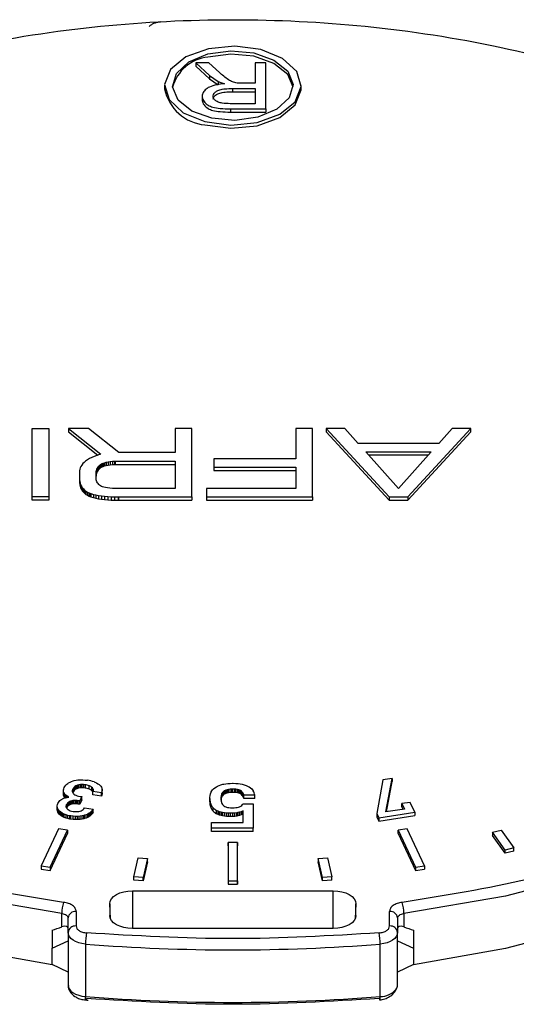
# Model space of a CAD drawing. Units: millimetres. Extents: x 20 to 833, y 20 to 574.
# Drawn here: x 680 to 696, y 525 to 557 of the extents above; entities that cross this region are included whole.
import ezdxf

# ---------------------------------------------------------------- set-up
doc = ezdxf.new("R2010")
doc.units = ezdxf.units.MM
doc.header["$LTSCALE"] = 2

msp = doc.modelspace()

# ---------------------------------------------------------------- linework, layer by layer
at = {"color": 7, "linetype": 'Continuous', "lineweight": 25}
for p, q in [((685.648, 556.009), (686.107, 555.595)), ((686.087, 556.009), (685.648, 556.009)), ((685.648, 556.009), (685.648, 555.9)), ((685.648, 555.9), (686.107, 555.486)), ((686.436, 555.692), (686.087, 556.009)), ((687.623, 556.009), (687.623, 555.333)), ((687.971, 556.009), (687.623, 556.009)), ((687.971, 554.487), (687.971, 556.009)), ((686.107, 555.595), (686.396, 555.393)), ((686.107, 555.595), (686.107, 555.486)), ((684.613, 555.257), (684.613, 555.148)), ((686.107, 555.486), (686.396, 555.284)), ((686.396, 555.393), (686.607, 555.317)), ((686.396, 555.393), (686.396, 555.284)), ((687.218, 555.333), (687.024, 555.341)), ((687.623, 555.333), (687.218, 555.333)), ((689.147, 555.148), (689.147, 555.257)), ((685.864, 554.9), (685.864, 554.791)), ((686.873, 555.159), (687.623, 555.159)), ((686.873, 555.159), (686.873, 555.05)), ((686.873, 555.05), (687.623, 555.05)), ((687.623, 555.159), (687.623, 554.656)), ((687.623, 554.656), (686.788, 554.656)), ((686.803, 554.487), (687.971, 554.487)), ((686.803, 554.487), (686.803, 554.379)), ((686.803, 554.379), (687.971, 554.379)), ((687.971, 554.487), (687.971, 554.379)), ((680.221, 543.881), (680.773, 543.881)), ((680.221, 541.616), (680.221, 543.881)), ((680.773, 543.881), (680.773, 541.616)), ((681.428, 543.881), (682.497, 543.034)), ((682.091, 543.881), (681.428, 543.881)), ((681.428, 543.881), (681.428, 543.772)), ((681.428, 543.772), (682.399, 543.003)), ((683.101, 543.084), (682.091, 543.881)), ((685.514, 543.881), (684.961, 543.881)), ((684.961, 543.881), (684.961, 543.084)), ((685.514, 541.616), (685.514, 543.881)), ((688.968, 543.881), (688.968, 542.874)), ((689.522, 543.881), (688.968, 543.881)), ((689.522, 541.616), (689.522, 543.881)), ((689.975, 543.881), (692.065, 541.616)), ((690.595, 543.881), (689.975, 543.881)), ((689.975, 543.881), (689.975, 543.772)), ((689.975, 543.772), (692.065, 541.507)), ((691.042, 543.387), (690.595, 543.881)), ((692.69, 541.616), (694.78, 543.881)), ((692.69, 541.507), (694.78, 543.772)), ((694.16, 543.881), (693.713, 543.387)), ((694.78, 543.881), (694.16, 543.881)), ((694.78, 543.772), (694.78, 543.881)), ((684.961, 543.084), (683.101, 543.084)), ((693.713, 543.387), (691.042, 543.387)), ((691.29, 543.113), (693.464, 543.113)), ((692.378, 541.895), (691.29, 543.113)), ((693.464, 543.113), (692.378, 541.895)), ((681.945, 542.761), (681.902, 542.717)), ((681.996, 542.804), (681.945, 542.761)), ((682.055, 542.845), (681.996, 542.804)), ((682.122, 542.885), (682.055, 542.845)), ((682.196, 542.923), (682.122, 542.885)), ((682.277, 542.959), (682.196, 542.923)), ((682.365, 542.992), (682.277, 542.959)), ((682.458, 543.022), (682.365, 542.992)), ((682.497, 543.034), (682.458, 543.022)), ((682.624, 542.75), (682.678, 542.765)), ((682.678, 542.765), (682.742, 542.779)), ((682.678, 542.765), (682.678, 542.656)), ((682.742, 542.779), (682.813, 542.791)), ((682.742, 542.779), (682.742, 542.67)), ((682.813, 542.791), (682.885, 542.798)), ((682.813, 542.791), (682.813, 542.682)), ((682.885, 542.798), (682.956, 542.802)), ((682.885, 542.798), (682.885, 542.689)), ((682.956, 542.802), (682.979, 542.802)), ((682.956, 542.802), (682.956, 542.693)), ((682.979, 542.802), (684.961, 542.802)), ((682.979, 542.802), (682.979, 542.693)), ((684.961, 542.802), (684.961, 541.892)), ((686.254, 542.874), (686.254, 542.598)), ((688.968, 542.874), (686.254, 542.874)), ((693.367, 543.004), (691.387, 543.004)), ((681.796, 542.484), (681.795, 542.462)), ((681.795, 542.462), (681.795, 542.185)), ((681.803, 542.533), (681.796, 542.484)), ((681.817, 542.58), (681.803, 542.533)), ((681.838, 542.627), (681.817, 542.58)), ((681.866, 542.672), (681.838, 542.627)), ((681.902, 542.717), (681.866, 542.672)), ((682.343, 542.41), (682.346, 542.453)), ((682.346, 542.453), (682.354, 542.495)), ((682.346, 542.453), (682.346, 542.345)), ((682.354, 542.495), (682.367, 542.535)), ((682.354, 542.495), (682.354, 542.386)), ((682.367, 542.426), (682.354, 542.386)), ((682.367, 542.535), (682.385, 542.572)), ((682.367, 542.535), (682.367, 542.426)), ((682.385, 542.463), (682.367, 542.426)), ((682.385, 542.572), (682.408, 542.606)), ((682.385, 542.572), (682.385, 542.463)), ((682.408, 542.497), (682.385, 542.463)), ((682.408, 542.606), (682.433, 542.637)), ((682.408, 542.606), (682.408, 542.497)), ((682.433, 542.528), (682.408, 542.497)), ((682.433, 542.637), (682.461, 542.665)), ((682.433, 542.637), (682.433, 542.528)), ((682.461, 542.556), (682.433, 542.528)), ((682.461, 542.665), (682.49, 542.688)), ((682.461, 542.665), (682.461, 542.556)), ((682.49, 542.579), (682.461, 542.556)), ((682.49, 542.688), (682.518, 542.706)), ((682.49, 542.688), (682.49, 542.579)), ((682.518, 542.597), (682.49, 542.579)), ((682.518, 542.706), (682.522, 542.709)), ((682.518, 542.706), (682.518, 542.597)), ((682.522, 542.6), (682.518, 542.597)), ((682.522, 542.709), (682.547, 542.721)), ((682.522, 542.6), (682.522, 542.709)), ((682.522, 542.6), (682.547, 542.612)), ((682.547, 542.721), (682.581, 542.735)), ((682.547, 542.721), (682.547, 542.612)), ((682.547, 542.612), (682.581, 542.626)), ((682.581, 542.735), (682.624, 542.75)), ((682.581, 542.735), (682.581, 542.626)), ((682.581, 542.626), (682.624, 542.641)), ((682.624, 542.75), (682.624, 542.641)), ((682.624, 542.641), (682.678, 542.656)), ((682.678, 542.656), (682.742, 542.67)), ((682.742, 542.67), (682.813, 542.682)), ((682.813, 542.682), (682.885, 542.689)), ((682.885, 542.689), (682.956, 542.693)), ((682.956, 542.693), (682.979, 542.693)), ((682.979, 542.693), (684.961, 542.693)), ((686.254, 542.598), (688.968, 542.598)), ((686.254, 542.598), (686.254, 542.489)), ((686.254, 542.489), (688.968, 542.489)), ((688.968, 542.598), (688.968, 541.898)), ((681.795, 542.185), (681.799, 542.128)), ((681.795, 542.185), (681.795, 542.076)), ((681.799, 542.128), (681.81, 542.073)), ((681.799, 542.128), (681.799, 542.019)), ((682.343, 542.259), (682.343, 542.41)), ((682.346, 542.345), (682.343, 542.301)), ((682.344, 542.22), (682.343, 542.259)), ((682.35, 542.181), (682.344, 542.22)), ((682.354, 542.386), (682.346, 542.345)), ((682.359, 542.146), (682.35, 542.181)), ((682.371, 542.113), (682.359, 542.146)), ((682.388, 542.082), (682.371, 542.113)), ((681.795, 542.076), (681.799, 542.019)), ((681.799, 542.019), (681.81, 541.964)), ((681.81, 542.073), (681.828, 542.02)), ((681.81, 542.073), (681.81, 541.964)), ((681.81, 541.964), (681.828, 541.912)), ((681.828, 542.02), (681.853, 541.971)), ((681.828, 542.02), (681.828, 541.912)), ((681.828, 541.912), (681.853, 541.862)), ((681.853, 541.971), (681.883, 541.924)), ((681.853, 541.971), (681.853, 541.862)), ((681.853, 541.862), (681.883, 541.816)), ((681.883, 541.924), (681.919, 541.882)), ((681.883, 541.924), (681.883, 541.816)), ((681.883, 541.816), (681.919, 541.773)), ((681.919, 541.882), (681.96, 541.843)), ((681.919, 541.882), (681.919, 541.773)), ((681.919, 541.773), (681.96, 541.734)), ((681.96, 541.843), (682.006, 541.808)), ((681.96, 541.843), (681.96, 541.734)), ((682.006, 541.808), (682.055, 541.777)), ((682.006, 541.808), (682.006, 541.699)), ((682.055, 541.777), (682.108, 541.75)), ((682.055, 541.777), (682.055, 541.668)), ((682.407, 542.054), (682.388, 542.082)), ((682.43, 542.029), (682.407, 542.054)), ((682.457, 542.006), (682.43, 542.029)), ((682.486, 541.986), (682.457, 542.006)), ((682.518, 541.968), (682.486, 541.986)), ((682.524, 541.965), (682.518, 541.968)), ((682.558, 541.952), (682.524, 541.965)), ((682.601, 541.938), (682.558, 541.952)), ((682.655, 541.926), (682.601, 541.938)), ((682.719, 541.914), (682.655, 541.926)), ((682.795, 541.904), (682.719, 541.914)), ((682.882, 541.896), (682.795, 541.904)), ((682.969, 541.893), (682.882, 541.896)), ((684.961, 541.892), (682.969, 541.893)), ((688.968, 541.898), (686.006, 541.898)), ((686.006, 541.898), (686.006, 541.616)), ((680.773, 541.616), (680.221, 541.616)), ((680.221, 541.507), (680.221, 541.616)), ((680.773, 541.507), (680.221, 541.507)), ((680.773, 541.616), (680.773, 541.507)), ((681.96, 541.734), (682.006, 541.699)), ((682.006, 541.699), (682.055, 541.668)), ((682.055, 541.668), (682.108, 541.641)), ((682.108, 541.75), (682.136, 541.738)), ((682.108, 541.75), (682.108, 541.641)), ((682.108, 541.641), (682.136, 541.629)), ((682.136, 541.738), (682.171, 541.725)), ((682.136, 541.738), (682.136, 541.629)), ((682.136, 541.629), (682.171, 541.616)), ((682.171, 541.725), (682.252, 541.699)), ((682.171, 541.725), (682.171, 541.616)), ((682.171, 541.616), (682.252, 541.591)), ((682.252, 541.699), (682.337, 541.678)), ((682.252, 541.699), (682.252, 541.591)), ((682.252, 541.591), (682.337, 541.569)), ((682.337, 541.678), (682.427, 541.66)), ((682.337, 541.678), (682.337, 541.569)), ((682.337, 541.569), (682.427, 541.551)), ((682.427, 541.66), (682.523, 541.645)), ((682.427, 541.66), (682.427, 541.551)), ((682.427, 541.551), (682.523, 541.536)), ((682.523, 541.645), (682.623, 541.634)), ((682.523, 541.645), (682.523, 541.536)), ((682.523, 541.536), (682.623, 541.525)), ((682.623, 541.634), (682.728, 541.626)), ((682.623, 541.634), (682.623, 541.525)), ((682.623, 541.525), (682.728, 541.517)), ((682.728, 541.626), (682.838, 541.62)), ((682.728, 541.626), (682.728, 541.517)), ((682.728, 541.517), (682.838, 541.511)), ((682.838, 541.62), (682.953, 541.617)), ((682.838, 541.62), (682.838, 541.511)), ((682.838, 541.511), (682.953, 541.508)), ((682.953, 541.617), (683.073, 541.616)), ((682.953, 541.617), (682.953, 541.508)), ((682.953, 541.508), (683.073, 541.507)), ((683.073, 541.616), (683.087, 541.616)), ((683.073, 541.616), (683.073, 541.507)), ((683.073, 541.507), (683.087, 541.507)), ((683.087, 541.616), (683.087, 541.507)), ((683.087, 541.616), (685.514, 541.616)), ((683.087, 541.507), (685.514, 541.507)), ((685.514, 541.616), (685.514, 541.507)), ((686.006, 541.616), (689.522, 541.616)), ((686.006, 541.616), (686.006, 541.507)), ((686.006, 541.507), (689.522, 541.507)), ((689.522, 541.616), (689.522, 541.507)), ((692.065, 541.616), (692.69, 541.616)), ((692.065, 541.616), (692.065, 541.507)), ((692.065, 541.507), (692.69, 541.507)), ((692.69, 541.616), (692.69, 541.507)), ((681.287, 531.973), (681.308, 532.013)), ((681.308, 532.013), (681.335, 532.05)), ((681.335, 532.05), (681.367, 532.083)), ((681.367, 532.083), (681.404, 532.112)), ((681.404, 532.112), (681.432, 532.13)), ((681.432, 532.13), (681.479, 532.157)), ((681.479, 532.157), (681.53, 532.179)), ((681.53, 532.179), (681.585, 532.198)), ((681.585, 532.198), (681.615, 532.206)), ((681.612, 531.983), (681.589, 531.955)), ((681.639, 532.007), (681.612, 531.983)), ((681.612, 531.874), (681.612, 531.983)), ((681.615, 532.206), (681.676, 532.218)), ((681.67, 532.027), (681.639, 532.007)), ((681.639, 531.898), (681.639, 532.007)), ((681.707, 532.044), (681.67, 532.027)), ((681.67, 531.919), (681.67, 532.027)), ((681.676, 532.218), (681.741, 532.227)), ((681.73, 532.052), (681.707, 532.044)), ((681.707, 531.935), (681.707, 532.044)), ((681.775, 532.064), (681.73, 532.052)), ((681.73, 531.943), (681.73, 532.052)), ((681.741, 532.227), (681.809, 532.231)), ((681.823, 532.071), (681.775, 532.064)), ((681.775, 531.955), (681.775, 532.064)), ((681.809, 532.231), (681.827, 532.231)), ((681.873, 532.074), (681.823, 532.071)), ((681.823, 531.962), (681.823, 532.071)), ((681.827, 532.231), (681.901, 532.231)), ((681.925, 532.073), (681.873, 532.074)), ((681.873, 531.965), (681.873, 532.074)), ((681.901, 532.231), (681.978, 532.225)), ((681.98, 532.067), (681.925, 532.073)), ((681.925, 531.964), (681.925, 532.073)), ((681.978, 532.225), (682.058, 532.215)), ((681.988, 532.065), (681.98, 532.067)), ((681.98, 531.958), (681.98, 532.067)), ((681.988, 531.957), (681.988, 532.065)), ((682.104, 532.037), (682.104, 531.928)), ((682.191, 531.99), (682.191, 531.881)), ((682.278, 532.161), (682.303, 532.152)), ((682.303, 532.152), (682.357, 532.128)), ((682.357, 532.128), (682.404, 532.102)), ((682.404, 532.102), (682.445, 532.073)), ((682.445, 532.073), (682.465, 532.055)), ((682.465, 532.055), (682.495, 532.023)), ((682.495, 532.023), (682.519, 531.988)), ((682.519, 531.988), (682.535, 531.95)), ((686.284, 531.968), (686.334, 532)), ((686.334, 532), (686.369, 532.018)), ((686.369, 532.018), (686.423, 532.042)), ((686.423, 532.042), (686.484, 532.063)), ((686.484, 532.063), (686.552, 532.082)), ((686.552, 532.082), (686.58, 532.089)), ((686.58, 532.089), (686.644, 532.1)), ((686.644, 532.1), (686.714, 532.109)), ((686.714, 532.109), (686.79, 532.114)), ((686.79, 532.114), (686.871, 532.115)), ((686.871, 532.115), (686.893, 532.115)), ((686.893, 532.115), (686.975, 532.112)), ((686.975, 532.112), (687.052, 532.106)), ((687.052, 532.106), (687.125, 532.096)), ((687.125, 532.096), (687.193, 532.082)), ((687.193, 532.082), (687.259, 532.065)), ((687.259, 532.065), (687.318, 532.045)), ((687.318, 532.045), (687.37, 532.024)), ((687.37, 532.024), (687.415, 532.002)), ((687.415, 532.002), (687.421, 531.998)), ((687.421, 531.998), (687.467, 531.968)), ((691.856, 532.232), (691.653, 531.117)), ((692.166, 532.28), (691.856, 532.232)), ((691.961, 531.164), (692.166, 532.28)), ((691.982, 531.168), (692.166, 532.171)), ((692.166, 532.28), (692.166, 532.171)), ((681.26, 531.859), (681.262, 531.895)), ((681.265, 531.826), (681.26, 531.859)), ((681.26, 531.751), (681.26, 531.859)), ((681.265, 531.717), (681.26, 531.751)), ((681.262, 531.895), (681.271, 531.933)), ((681.278, 531.794), (681.265, 531.826)), ((681.265, 531.717), (681.265, 531.826)), ((681.278, 531.685), (681.265, 531.717)), ((681.271, 531.933), (681.287, 531.973)), ((681.282, 531.787), (681.278, 531.794)), ((681.278, 531.685), (681.278, 531.794)), ((681.282, 531.678), (681.278, 531.685)), ((681.305, 531.754), (681.282, 531.787)), ((681.282, 531.678), (681.282, 531.787)), ((681.305, 531.645), (681.282, 531.678)), ((681.335, 531.723), (681.305, 531.754)), ((681.305, 531.645), (681.305, 531.754)), ((681.371, 531.695), (681.335, 531.723)), ((681.335, 531.637), (681.335, 531.723)), ((681.415, 531.669), (681.371, 531.695)), ((681.371, 531.645), (681.371, 531.695)), ((681.383, 531.648), (681.442, 531.656)), ((681.442, 531.656), (681.415, 531.669)), ((681.415, 531.652), (681.415, 531.669)), ((681.558, 531.883), (681.555, 531.853)), ((681.555, 531.853), (681.56, 531.824)), ((681.568, 531.915), (681.558, 531.883)), ((681.558, 531.836), (681.558, 531.883)), ((681.56, 531.824), (681.572, 531.797)), ((681.572, 531.924), (681.568, 531.915)), ((681.568, 531.806), (681.568, 531.915)), ((681.572, 531.815), (681.568, 531.806)), ((681.568, 531.806), (681.568, 531.806)), ((681.589, 531.955), (681.572, 531.924)), ((681.572, 531.815), (681.572, 531.924)), ((681.589, 531.846), (681.572, 531.815)), ((681.572, 531.797), (681.591, 531.772)), ((681.589, 531.846), (681.589, 531.955)), ((681.612, 531.874), (681.589, 531.846)), ((681.591, 531.772), (681.607, 531.757)), ((681.607, 531.757), (681.636, 531.737)), ((681.639, 531.898), (681.612, 531.874)), ((681.636, 531.737), (681.671, 531.72)), ((681.67, 531.919), (681.639, 531.898)), ((681.707, 531.935), (681.67, 531.919)), ((681.671, 531.72), (681.714, 531.705)), ((681.73, 531.943), (681.707, 531.935)), ((681.714, 531.705), (681.763, 531.692)), ((681.775, 531.955), (681.73, 531.943)), ((681.763, 531.692), (681.819, 531.682)), ((681.823, 531.962), (681.775, 531.955)), ((681.867, 531.674), (681.8, 531.529)), ((681.819, 531.682), (681.867, 531.674)), ((681.873, 531.965), (681.823, 531.962)), ((681.867, 531.565), (681.867, 531.674)), ((681.925, 531.964), (681.873, 531.965)), ((681.98, 531.958), (681.925, 531.964)), ((681.988, 531.957), (681.98, 531.958)), ((682.234, 531.839), (682.235, 531.843)), ((682.521, 531.795), (682.234, 531.839)), ((682.234, 531.73), (682.234, 531.839)), ((682.521, 531.686), (682.234, 531.73)), ((682.235, 531.843), (682.243, 531.872)), ((682.245, 531.899), (682.24, 531.924)), ((682.24, 531.924), (682.24, 531.86)), ((682.243, 531.872), (682.245, 531.899)), ((682.536, 531.836), (682.521, 531.795)), ((682.521, 531.686), (682.521, 531.795)), ((682.536, 531.727), (682.521, 531.686)), ((682.535, 531.95), (682.537, 531.946)), ((682.543, 531.874), (682.536, 531.836)), ((682.536, 531.727), (682.536, 531.836)), ((682.543, 531.766), (682.536, 531.727)), ((682.537, 531.946), (682.544, 531.911)), ((682.544, 531.911), (682.543, 531.874)), ((682.543, 531.766), (682.543, 531.874)), ((682.544, 531.802), (682.543, 531.766)), ((682.544, 531.802), (682.544, 531.911)), ((686.119, 531.609), (686.12, 531.65)), ((686.12, 531.65), (686.127, 531.711)), ((686.127, 531.711), (686.139, 531.769)), ((686.139, 531.769), (686.157, 531.823)), ((686.157, 531.823), (686.159, 531.829)), ((686.159, 531.829), (686.179, 531.866)), ((686.179, 531.866), (686.206, 531.901)), ((686.206, 531.901), (686.241, 531.935)), ((686.241, 531.935), (686.284, 531.968)), ((686.516, 531.782), (686.504, 531.751)), ((686.504, 531.751), (686.504, 531.643)), ((686.516, 531.673), (686.504, 531.643)), ((686.535, 531.81), (686.516, 531.782)), ((686.516, 531.673), (686.516, 531.782)), ((686.535, 531.702), (686.516, 531.673)), ((686.562, 531.837), (686.535, 531.81)), ((686.535, 531.702), (686.535, 531.81)), ((686.562, 531.728), (686.535, 531.702)), ((686.595, 531.861), (686.562, 531.837)), ((686.562, 531.728), (686.562, 531.837)), ((686.595, 531.752), (686.562, 531.728)), ((686.606, 531.867), (686.595, 531.861)), ((686.595, 531.752), (686.595, 531.861)), ((686.606, 531.758), (686.595, 531.752)), ((686.644, 531.886), (686.606, 531.867)), ((686.606, 531.758), (686.606, 531.867)), ((686.644, 531.777), (686.606, 531.758)), ((686.687, 531.902), (686.644, 531.886)), ((686.644, 531.777), (686.644, 531.886)), ((686.687, 531.793), (686.644, 531.777)), ((686.734, 531.913), (686.687, 531.902)), ((686.687, 531.793), (686.687, 531.902)), ((686.734, 531.804), (686.687, 531.793)), ((686.786, 531.921), (686.734, 531.913)), ((686.734, 531.804), (686.734, 531.913)), ((686.786, 531.812), (686.734, 531.804)), ((686.841, 531.925), (686.786, 531.921)), ((686.786, 531.812), (686.786, 531.921)), ((686.841, 531.816), (686.786, 531.812)), ((686.871, 531.925), (686.841, 531.925)), ((686.841, 531.816), (686.841, 531.925)), ((686.871, 531.816), (686.841, 531.816)), ((686.93, 531.923), (686.871, 531.925)), ((686.871, 531.816), (686.871, 531.925)), ((686.93, 531.814), (686.871, 531.816)), ((686.983, 531.918), (686.93, 531.923)), ((686.93, 531.814), (686.93, 531.923)), ((686.983, 531.809), (686.93, 531.814)), ((687.031, 531.91), (686.983, 531.918)), ((686.983, 531.809), (686.983, 531.918)), ((687.031, 531.801), (686.983, 531.809)), ((687.074, 531.898), (687.031, 531.91)), ((687.031, 531.801), (687.031, 531.91)), ((687.074, 531.789), (687.031, 531.801)), ((687.112, 531.883), (687.074, 531.898)), ((687.074, 531.789), (687.074, 531.898)), ((687.112, 531.774), (687.074, 531.789)), ((687.132, 531.872), (687.112, 531.883)), ((687.112, 531.774), (687.112, 531.883)), ((687.132, 531.763), (687.112, 531.774)), ((687.164, 531.85), (687.132, 531.872)), ((687.132, 531.763), (687.132, 531.872)), ((687.164, 531.742), (687.132, 531.763)), ((687.191, 531.825), (687.164, 531.85)), ((687.164, 531.742), (687.164, 531.85)), ((687.191, 531.716), (687.164, 531.742)), ((687.213, 531.796), (687.191, 531.825)), ((687.191, 531.716), (687.191, 531.825)), ((687.213, 531.687), (687.191, 531.716)), ((687.229, 531.764), (687.213, 531.796)), ((687.213, 531.687), (687.213, 531.796)), ((687.229, 531.655), (687.213, 531.687)), ((687.241, 531.728), (687.229, 531.764)), ((687.229, 531.655), (687.229, 531.764)), ((687.241, 531.619), (687.229, 531.655)), ((687.243, 531.72), (687.241, 531.728)), ((687.241, 531.619), (687.241, 531.728)), ((687.608, 531.72), (687.243, 531.72)), ((687.243, 531.612), (687.243, 531.72)), ((687.467, 531.968), (687.505, 531.937)), ((687.505, 531.937), (687.535, 531.904)), ((687.535, 531.904), (687.558, 531.87)), ((687.608, 531.612), (687.608, 531.72)), ((681.054, 531.37), (681.061, 531.408)), ((681.055, 531.332), (681.054, 531.37)), ((681.054, 531.261), (681.054, 531.37)), ((681.059, 531.31), (681.055, 531.332)), ((681.055, 531.224), (681.055, 531.332)), ((681.061, 531.408), (681.076, 531.448)), ((681.076, 531.448), (681.091, 531.476)), ((681.091, 531.476), (681.114, 531.51)), ((681.114, 531.51), (681.143, 531.541)), ((681.143, 531.541), (681.176, 531.568)), ((681.176, 531.568), (681.213, 531.591)), ((681.213, 531.591), (681.229, 531.599)), ((681.229, 531.599), (681.277, 531.619)), ((681.277, 531.619), (681.328, 531.636)), ((681.317, 531.632), (681.305, 531.645)), ((681.328, 531.636), (681.383, 531.648)), ((681.351, 531.363), (681.35, 531.335)), ((681.35, 531.335), (681.356, 531.308)), ((681.359, 531.394), (681.351, 531.363)), ((681.351, 531.329), (681.351, 531.363)), ((681.365, 531.408), (681.359, 531.394)), ((681.359, 531.301), (681.359, 531.394)), ((681.383, 531.439), (681.365, 531.408)), ((681.365, 531.299), (681.365, 531.408)), ((681.383, 531.33), (681.365, 531.299)), ((681.406, 531.467), (681.383, 531.439)), ((681.383, 531.33), (681.383, 531.439)), ((681.406, 531.358), (681.383, 531.33)), ((681.433, 531.49), (681.406, 531.467)), ((681.406, 531.358), (681.406, 531.467)), ((681.433, 531.381), (681.406, 531.358)), ((681.466, 531.51), (681.433, 531.49)), ((681.433, 531.381), (681.433, 531.49)), ((681.466, 531.402), (681.433, 531.381)), ((681.497, 531.525), (681.466, 531.51)), ((681.466, 531.402), (681.466, 531.51)), ((681.497, 531.416), (681.466, 531.402)), ((681.533, 531.536), (681.497, 531.525)), ((681.497, 531.416), (681.497, 531.525)), ((681.533, 531.427), (681.497, 531.416)), ((681.573, 531.543), (681.533, 531.536)), ((681.533, 531.427), (681.533, 531.536)), ((681.573, 531.434), (681.533, 531.427)), ((681.617, 531.546), (681.573, 531.543)), ((681.573, 531.434), (681.573, 531.543)), ((681.617, 531.437), (681.573, 531.434)), ((681.665, 531.546), (681.617, 531.546)), ((681.617, 531.437), (681.617, 531.546)), ((681.665, 531.437), (681.617, 531.437)), ((681.717, 531.541), (681.665, 531.546)), ((681.665, 531.437), (681.665, 531.546)), ((681.717, 531.433), (681.665, 531.437)), ((681.752, 531.537), (681.717, 531.541)), ((681.717, 531.433), (681.717, 531.541)), ((681.752, 531.428), (681.717, 531.433)), ((681.8, 531.529), (681.752, 531.537)), ((681.752, 531.428), (681.752, 531.537)), ((681.8, 531.42), (681.752, 531.428)), ((681.867, 531.565), (681.8, 531.42)), ((681.8, 531.42), (681.8, 531.529)), ((686.119, 531.5), (686.119, 531.609)), ((686.126, 531.395), (686.126, 531.504)), ((686.157, 531.293), (686.157, 531.402)), ((686.484, 531.611), (686.484, 531.606)), ((686.484, 531.609), (686.484, 531.606)), ((686.5, 531.488), (686.501, 531.484)), ((686.501, 531.484), (686.515, 531.449)), ((686.515, 531.449), (686.534, 531.418)), ((686.534, 531.418), (686.559, 531.39)), ((686.674, 531.325), (686.705, 531.316)), ((687.024, 531.315), (687.067, 531.326)), ((687.067, 531.326), (687.103, 531.34)), ((687.103, 531.34), (687.142, 531.361)), ((687.142, 531.361), (687.175, 531.383)), ((687.175, 531.383), (687.2, 531.407)), ((687.2, 531.407), (687.218, 531.433)), ((687.218, 531.433), (687.551, 531.433)), ((687.243, 531.612), (687.241, 531.619)), ((687.608, 531.612), (687.243, 531.612)), ((687.551, 531.433), (687.551, 530.629)), ((692.765, 531.484), (692.489, 531.441)), ((692.489, 531.441), (692.573, 531.259)), ((692.489, 531.332), (692.489, 531.441)), ((692.489, 531.332), (692.526, 531.252)), ((692.919, 531.153), (692.765, 531.484)), ((681.055, 531.224), (681.054, 531.261)), ((681.059, 531.201), (681.055, 531.224)), ((681.072, 531.272), (681.059, 531.31)), ((681.059, 531.201), (681.059, 531.31)), ((681.072, 531.163), (681.059, 531.201)), ((681.092, 531.236), (681.072, 531.272)), ((681.072, 531.163), (681.072, 531.272)), ((681.092, 531.127), (681.072, 531.163)), ((681.118, 531.202), (681.092, 531.236)), ((681.092, 531.127), (681.092, 531.236)), ((681.118, 531.093), (681.092, 531.127)), ((681.132, 531.188), (681.118, 531.202)), ((681.118, 531.093), (681.118, 531.202)), ((681.132, 531.079), (681.118, 531.093)), ((681.169, 531.157), (681.132, 531.188)), ((681.132, 531.079), (681.132, 531.188)), ((681.169, 531.048), (681.132, 531.079)), ((681.213, 531.129), (681.169, 531.157)), ((681.169, 531.048), (681.169, 531.157)), ((681.213, 531.02), (681.169, 531.048)), ((681.263, 531.103), (681.213, 531.129)), ((681.213, 531.02), (681.213, 531.129)), ((681.263, 530.994), (681.213, 531.02)), ((681.286, 531.093), (681.263, 531.103)), ((681.263, 530.994), (681.263, 531.103)), ((681.344, 531.072), (681.286, 531.093)), ((681.286, 530.984), (681.286, 531.093)), ((681.407, 531.053), (681.344, 531.072)), ((681.344, 530.963), (681.344, 531.072)), ((681.356, 531.308), (681.368, 531.284)), ((681.365, 531.299), (681.363, 531.294)), ((681.368, 531.284), (681.388, 531.261)), ((681.388, 531.261), (681.413, 531.242)), ((681.475, 531.039), (681.407, 531.053)), ((681.407, 530.945), (681.407, 531.053)), ((681.413, 531.242), (681.446, 531.222)), ((681.446, 531.222), (681.485, 531.206)), ((681.509, 531.033), (681.475, 531.039)), ((681.475, 530.93), (681.475, 531.039)), ((681.485, 531.206), (681.529, 531.193)), ((681.582, 531.024), (681.509, 531.033)), ((681.509, 530.924), (681.509, 531.033)), ((681.529, 531.193), (681.578, 531.183)), ((681.578, 531.183), (681.631, 531.177)), ((681.654, 531.019), (681.582, 531.024)), ((681.582, 530.915), (681.582, 531.024)), ((681.631, 531.177), (681.681, 531.175)), ((681.654, 530.911), (681.654, 531.019)), ((681.724, 531.019), (681.654, 531.019)), ((681.681, 531.175), (681.727, 531.177)), ((681.745, 531.02), (681.724, 531.019)), ((681.724, 530.91), (681.724, 531.019)), ((681.727, 531.177), (681.771, 531.183)), ((681.813, 531.026), (681.745, 531.02)), ((681.745, 530.911), (681.745, 531.02)), ((681.771, 531.183), (681.812, 531.194)), ((681.812, 531.194), (681.845, 531.207)), ((681.877, 531.036), (681.813, 531.026)), ((681.813, 530.917), (681.813, 531.026)), ((681.845, 531.207), (681.88, 531.225)), ((681.939, 531.05), (681.877, 531.036)), ((681.877, 530.927), (681.877, 531.036)), ((681.88, 531.225), (681.91, 531.247)), ((681.91, 531.247), (681.936, 531.273)), ((681.936, 531.273), (681.957, 531.302)), ((681.957, 531.055), (681.939, 531.05)), ((681.939, 530.941), (681.939, 531.05)), ((681.957, 531.302), (682.245, 531.258)), ((682.012, 531.073), (681.957, 531.055)), ((681.957, 530.946), (681.957, 531.055)), ((682.063, 531.095), (682.012, 531.073)), ((682.012, 530.964), (682.012, 531.073)), ((682.11, 531.121), (682.063, 531.095)), ((682.063, 530.986), (682.063, 531.095)), ((682.11, 531.012), (682.063, 530.986)), ((682.13, 531.134), (682.11, 531.121)), ((682.11, 531.012), (682.11, 531.121)), ((682.13, 531.025), (682.11, 531.012)), ((682.169, 531.164), (682.13, 531.134)), ((682.13, 531.025), (682.13, 531.134)), ((682.169, 531.055), (682.13, 531.025)), ((682.203, 531.197), (682.169, 531.164)), ((682.169, 531.055), (682.169, 531.164)), ((682.203, 531.088), (682.169, 531.055)), ((682.231, 531.233), (682.203, 531.197)), ((682.203, 531.088), (682.203, 531.197)), ((682.231, 531.125), (682.203, 531.088)), ((682.245, 531.258), (682.231, 531.233)), ((682.231, 531.125), (682.231, 531.233)), ((682.245, 531.149), (682.231, 531.125)), ((682.245, 531.149), (682.245, 531.258)), ((686.225, 531.196), (686.225, 531.305)), ((686.388, 531.192), (686.341, 531.216)), ((686.341, 531.107), (686.341, 531.216)), ((686.388, 531.083), (686.341, 531.107)), ((686.441, 531.172), (686.388, 531.192)), ((686.388, 531.083), (686.388, 531.192)), ((686.441, 531.063), (686.388, 531.083)), ((686.498, 531.154), (686.441, 531.172)), ((686.441, 531.063), (686.441, 531.172)), ((686.498, 531.046), (686.441, 531.063)), ((686.534, 531.146), (686.498, 531.154)), ((686.498, 531.046), (686.498, 531.154)), ((686.534, 531.037), (686.498, 531.046)), ((686.598, 531.134), (686.534, 531.146)), ((686.534, 531.037), (686.534, 531.146)), ((686.598, 531.026), (686.534, 531.037)), ((686.667, 531.127), (686.598, 531.134)), ((686.598, 531.026), (686.598, 531.134)), ((686.667, 531.018), (686.598, 531.026)), ((686.74, 531.122), (686.667, 531.127)), ((686.667, 531.018), (686.667, 531.127)), ((686.74, 531.013), (686.667, 531.018)), ((686.705, 531.316), (686.75, 531.308)), ((686.799, 531.121), (686.74, 531.122)), ((686.74, 531.013), (686.74, 531.122)), ((686.799, 531.012), (686.74, 531.013)), ((686.75, 531.308), (686.8, 531.303)), ((686.875, 531.123), (686.799, 531.121)), ((686.799, 531.012), (686.799, 531.121)), ((686.875, 531.014), (686.799, 531.012)), ((686.8, 531.303), (686.856, 531.301)), ((686.856, 531.301), (686.922, 531.303)), ((686.946, 531.128), (686.875, 531.123)), ((686.875, 531.014), (686.875, 531.123)), ((686.946, 531.019), (686.875, 531.014)), ((686.922, 531.303), (686.976, 531.308)), ((687.012, 531.137), (686.946, 531.128)), ((686.946, 531.019), (686.946, 531.128)), ((687.012, 531.028), (686.946, 531.019)), ((686.976, 531.308), (687.024, 531.315)), ((687.048, 531.144), (687.012, 531.137)), ((687.012, 531.028), (687.012, 531.137)), ((687.048, 531.035), (687.012, 531.028)), ((687.104, 531.157), (687.048, 531.144)), ((687.048, 531.035), (687.048, 531.144)), ((687.104, 531.049), (687.048, 531.035)), ((687.153, 531.173), (687.104, 531.157)), ((687.104, 531.049), (687.104, 531.157)), ((687.153, 531.065), (687.104, 531.049)), ((687.196, 531.192), (687.153, 531.173)), ((687.153, 531.065), (687.153, 531.173)), ((687.196, 531.083), (687.153, 531.065)), ((687.222, 531.206), (687.196, 531.192)), ((687.196, 531.083), (687.196, 531.192)), ((687.222, 531.097), (687.196, 531.083)), ((687.222, 530.817), (687.222, 531.206)), ((691.653, 531.117), (691.723, 530.968)), ((691.653, 531.117), (691.653, 531.008)), ((691.653, 531.008), (691.723, 530.859)), ((691.723, 530.968), (692.919, 531.153)), ((691.723, 530.859), (692.919, 531.045)), ((692.573, 531.259), (691.961, 531.164)), ((692.919, 531.153), (692.919, 531.045)), ((681.286, 530.984), (681.263, 530.994)), ((681.344, 530.963), (681.286, 530.984)), ((681.407, 530.945), (681.344, 530.963)), ((681.475, 530.93), (681.407, 530.945)), ((681.509, 530.924), (681.475, 530.93)), ((681.582, 530.915), (681.509, 530.924)), ((681.654, 530.911), (681.582, 530.915)), ((681.724, 530.91), (681.654, 530.911)), ((681.745, 530.911), (681.724, 530.91)), ((681.813, 530.917), (681.745, 530.911)), ((681.877, 530.927), (681.813, 530.917)), ((681.939, 530.941), (681.877, 530.927)), ((681.957, 530.946), (681.939, 530.941)), ((682.012, 530.964), (681.957, 530.946)), ((682.063, 530.986), (682.012, 530.964)), ((686.176, 530.629), (686.176, 530.817)), ((686.176, 530.817), (687.222, 530.817)), ((691.723, 530.968), (691.723, 530.859)), ((681.09, 530.607), (680.52, 529.378)), ((680.82, 529.332), (681.39, 530.56)), ((680.82, 529.223), (681.39, 530.451)), ((681.39, 530.56), (681.09, 530.607)), ((681.39, 530.56), (681.39, 530.451)), ((687.551, 530.629), (686.176, 530.629)), ((686.176, 530.52), (686.176, 530.629)), ((687.551, 530.52), (686.176, 530.52)), ((687.551, 530.52), (687.551, 530.629)), ((692.669, 530.607), (692.369, 530.56)), ((692.369, 530.451), (692.369, 530.56)), ((692.369, 530.56), (692.939, 529.332)), ((692.369, 530.451), (692.939, 529.223)), ((693.239, 529.378), (692.669, 530.607)), ((695.496, 530.49), (695.783, 530.559)), ((695.917, 529.903), (695.496, 530.49)), ((695.496, 530.49), (695.496, 530.381)), ((695.917, 529.794), (695.496, 530.381)), ((695.783, 530.559), (696.204, 529.971)), ((686.724, 530.155), (686.725, 528.883)), ((687.035, 530.155), (686.724, 530.155)), ((686.724, 530.046), (686.724, 530.155)), ((686.724, 530.046), (686.725, 528.774)), ((687.034, 528.883), (687.035, 530.155)), ((687.034, 528.774), (687.035, 530.046)), ((687.035, 530.155), (687.035, 530.046)), ((696.204, 529.971), (695.917, 529.903)), ((695.917, 529.794), (695.917, 529.903)), ((696.204, 529.863), (695.917, 529.794)), ((696.204, 529.863), (696.204, 529.971)), ((680.52, 529.378), (680.52, 529.269)), ((680.52, 529.378), (680.82, 529.332)), ((683.594, 529.013), (683.738, 529.644)), ((683.738, 529.644), (684.046, 529.62)), ((684.046, 529.62), (683.902, 528.99)), ((684.046, 529.511), (683.902, 528.881)), ((684.046, 529.511), (684.046, 529.62)), ((689.713, 529.62), (690.022, 529.644)), ((689.857, 528.989), (689.713, 529.62)), ((689.713, 529.62), (689.713, 529.511)), ((689.857, 528.881), (689.713, 529.511)), ((690.022, 529.644), (690.165, 529.013)), ((692.939, 529.332), (693.239, 529.378)), ((693.239, 529.378), (693.239, 529.27)), ((680.52, 529.269), (680.82, 529.223)), ((680.82, 529.332), (680.82, 529.223)), ((692.939, 529.332), (692.939, 529.223)), ((692.939, 529.223), (693.239, 529.27)), ((683.594, 528.904), (683.594, 529.013)), ((683.902, 528.99), (683.594, 529.013)), ((683.902, 528.881), (683.594, 528.904)), ((683.902, 528.881), (683.902, 528.99)), ((686.725, 528.883), (687.034, 528.883)), ((686.725, 528.883), (686.725, 528.774)), ((686.725, 528.774), (687.034, 528.774)), ((687.034, 528.883), (687.034, 528.774)), ((690.165, 529.013), (689.857, 528.989)), ((689.857, 528.881), (689.857, 528.989)), ((690.165, 528.904), (689.857, 528.881)), ((690.165, 528.904), (690.165, 529.013)), ((683.547, 528.551), (690.213, 528.551)), ((683.547, 528.551), (683.547, 527.299)), ((690.213, 527.299), (690.213, 528.551)), ((682.796, 528.117), (682.796, 527.733)), ((682.817, 527.631), (682.796, 528.117)), ((690.964, 528.117), (690.943, 527.631)), ((690.964, 527.733), (690.964, 528.117)), ((681.205, 527.354), (681.205, 527.799)), ((681.68, 527.867), (681.68, 527.383)), ((682.796, 527.733), (682.797, 527.711)), ((690.963, 527.711), (690.964, 527.733)), ((692.08, 527.383), (692.08, 527.867)), ((692.555, 527.799), (692.555, 527.354)), ((681.413, 527.165), (681.413, 527.649)), ((692.347, 527.649), (692.347, 527.165)), ((680.88, 527.244), (680.88, 526.645)), ((681.413, 527.165), (681.413, 525.423)), ((690.213, 527.299), (683.547, 527.299)), ((692.347, 525.423), (692.347, 527.165)), ((692.88, 527.244), (692.88, 526.645)), ((680.88, 526.645), (681.413, 526.896)), ((681.99, 526.784), (681.99, 525.042)), ((691.771, 525.042), (691.771, 526.784)), ((692.347, 526.896), (692.88, 526.645)), ((680.88, 526.101), (680.88, 526.645)), ((692.88, 526.645), (692.88, 526.101)), ((681.413, 525.849), (680.88, 526.101)), ((692.88, 526.101), (692.347, 525.849))]:
    msp.add_line(p, q, dxfattribs=at)
at = {"color": 7, "linetype": 'Continuous', "lineweight": 25, "flags": 128}
for points in [[(685.955, 554.063), (686.817, 553.949), (687.689, 554.035), (688.438, 554.307), (688.949, 554.723), (689.146, 555.221), (688.998, 555.724), (688.527, 556.156), (687.805, 556.452), (686.943, 556.565), (686.071, 556.48), (685.323, 556.208), (684.811, 555.791), (684.614, 555.294), (684.763, 554.79), (685.233, 554.358), (685.955, 554.063)], [(686.05, 556.308), (686.81, 556.411), (687.58, 556.339), (688.244, 556.102), (688.7, 555.736), (688.879, 555.298), (688.754, 554.853), (688.343, 554.47), (687.71, 554.207), (686.951, 554.103), (686.18, 554.176), (685.517, 554.412), (685.061, 554.778), (684.881, 555.216), (685.007, 555.661), (685.417, 556.044), (686.05, 556.308)], [(688.878, 555.203), (688.7, 555.628), (688.244, 555.993), (687.58, 556.23), (686.81, 556.302), (686.05, 556.199)], [(685.955, 553.954), (686.817, 553.84), (687.689, 553.926), (688.438, 554.198), (688.949, 554.614), (689.146, 555.112), (689.147, 555.148)], [(681.205, 527.799), (677.83, 528.377), (674.622, 529.214), (671.64, 530.294), (668.938, 531.598), (666.567, 533.1), (664.571, 534.774), (662.986, 536.589), (661.841, 538.511), (661.157, 540.504), (660.947, 542.407)], [(712.813, 542.407), (712.603, 540.504), (711.92, 538.511), (710.775, 536.589), (709.189, 534.774), (707.193, 533.1), (704.822, 531.598), (702.121, 530.294), (699.138, 529.214), (695.93, 528.377), (692.555, 527.799)], [(680.881, 526.1), (677.83, 526.635), (674.622, 527.472), (671.64, 528.552), (668.938, 529.856), (666.567, 531.358), (664.571, 533.032), (662.986, 534.847), (661.841, 536.769), (661.157, 538.762), (660.947, 540.665)], [(712.813, 540.665), (712.603, 538.762), (711.92, 536.769), (710.775, 534.847), (709.189, 533.032), (707.193, 531.358), (704.822, 529.856), (702.121, 528.552), (699.138, 527.472), (695.93, 526.635), (692.88, 526.1)], [(682.796, 528.117), (682.811, 528.202), (682.853, 528.283), (682.923, 528.358), (683.016, 528.424), (683.13, 528.478), (683.26, 528.518), (683.4, 528.542), (683.547, 528.551)], [(690.213, 528.551), (690.36, 528.542), (690.501, 528.518), (690.63, 528.478), (690.744, 528.424), (690.837, 528.358), (690.907, 528.283), (690.95, 528.202), (690.964, 528.117)], [(681.205, 527.799), (681.248, 527.791), (681.288, 527.779), (681.324, 527.764), (681.355, 527.745), (681.38, 527.724), (681.398, 527.7), (681.41, 527.675), (681.413, 527.649)], [(683.547, 527.299), (683.4, 527.308), (683.26, 527.332), (683.13, 527.372), (683.016, 527.426), (682.923, 527.492), (682.853, 527.567), (682.811, 527.648), (682.796, 527.733)], [(690.964, 527.733), (690.95, 527.648), (690.907, 527.567), (690.837, 527.492), (690.744, 527.426), (690.63, 527.372), (690.501, 527.332), (690.36, 527.308), (690.213, 527.299)], [(692.347, 527.649), (692.351, 527.675), (692.362, 527.7), (692.38, 527.724), (692.405, 527.745), (692.436, 527.764), (692.472, 527.779), (692.512, 527.791), (692.555, 527.799)], [(681.99, 526.784), (681.873, 526.799), (681.764, 526.827), (681.664, 526.865), (681.578, 526.912), (681.508, 526.968), (681.456, 527.03), (681.424, 527.097), (681.413, 527.165)], [(692.347, 527.165), (692.336, 527.097), (692.304, 527.03), (692.253, 526.968), (692.183, 526.912), (692.096, 526.865), (691.997, 526.827), (691.887, 526.799), (691.771, 526.784)], [(681.413, 525.423), (681.424, 525.355), (681.456, 525.288), (681.508, 525.226), (681.578, 525.17), (681.664, 525.123), (681.764, 525.085), (681.873, 525.057), (681.99, 525.042)], [(682.026, 524.977), (682.019, 524.951), (682.012, 524.935), (682.006, 524.929), (682, 524.933), (681.996, 524.947), (681.992, 524.97), (681.99, 525.002), (681.99, 525.042)], [(691.734, 524.977), (691.742, 524.951), (691.748, 524.935), (691.755, 524.929), (691.758, 524.93)]]:
    msp.add_lwpolyline(points, dxfattribs=at)
at = {"color": 7, "linetype": 'Continuous', "lineweight": 25}
for centre, radius, start, end in [((686.187, 554.856), 1.35, 95.8204, 165.1065), ((686.086, 555.452), 1.504, 191.6457, 264.9836), ((681.891, 531.416), 0.656, 71.0467, 81.4304), ((681.872, 530.989), 1.24, 70.8959, 81.3742), ((682.016, 531.771), 0.28, 51.2201, 71.6935), ((682.103, 531.874), 0.146, 20.011, 52.639), ((681.891, 531.308), 0.656, 71.0467, 81.4304), ((682.016, 531.663), 0.28, 51.2201, 71.6935), ((682.094, 531.757), 0.158, 27.6391, 51.8655), ((686.993, 531.611), 0.509, 163.9676, 180.2162), ((687.175, 531.659), 0.438, 8.0633, 28.8773), ((686.917, 531.61), 0.799, 180.0682, 187.5877), ((686.917, 531.501), 0.799, 180.0682, 187.5877), ((686.483, 531.556), 0.361, 188.2307, 205.2132), ((686.483, 531.447), 0.361, 188.2307, 205.2132), ((686.495, 531.566), 0.376, 205.8864, 224.0429), ((686.934, 531.607), 0.45, 179.7416, 195.2849), ((687.001, 531.5), 0.517, 164.0311, 173.8189), ((686.759, 531.608), 0.295, 227.534, 253.2337), ((686.495, 531.457), 0.376, 205.8864, 224.0429), ((686.588, 531.66), 0.509, 224.3349, 240.8643), ((686.588, 531.552), 0.509, 224.3349, 240.8643), ((682.401, 527.798), 1.196, 162.0296, 179.9473), ((691.359, 527.798), 1.196, 0.0527, 17.9704), ((681.658, 527.622), 0.246, 84.8174, 173.6487), ((692.102, 527.622), 0.246, 6.3513, 95.1826), ((681.658, 527.138), 0.246, 84.8174, 173.6487), ((683.899, 526.784), 1.909, 168.8207, 180.0032), ((689.862, 526.784), 1.909, 359.9968, 11.1793), ((692.102, 527.138), 0.246, 6.3513, 95.1826), ((686.88, 588.727), 62.136, 265.48571, 274.51429), ((691.769, 525.75), 0.708, 270.1544, 318.7567), ((692.09, 525.43), 0.257, 325.2437, 358.5972), ((686.88, 586.985), 62.136, 265.48571, 274.51429), ((691.522, 525.014), 0.25, 340.3031, 6.4758)]:
    msp.add_arc(centre, radius, start, end, dxfattribs=at)
for centre, major_axis, start_param, end_param in [((686.88, 544.637), (24.961, 15.828), 4.204214, 4.217077), ((681.147, 527.176), (0.257, 0.163), 6.008488, 7.358669), ((692.613, 527.176), (0.257, -0.163), 2.066109, 3.41629), ((686.88, 544.637), (24.961, -15.828), 5.207701, 5.220564)]:
    msp.add_ellipse(centre, major_axis=major_axis, ratio=0.444428, start_param=start_param, end_param=end_param, dxfattribs=at)
for points, knots in [([(681.264, 528.167), (679.845, 528.394), (676.935, 528.86), (672.839, 530.128), (669.065, 531.834), (665.863, 533.965), (663.416, 536.404), (661.835, 539.02), (661.134, 541.666), (661.244, 544.264), (662.121, 546.814), (663.809, 549.307), (666.343, 551.659), (669.655, 553.731), (673.587, 555.403), (677.916, 556.598), (682.394, 557.292), (686.88, 557.515), (691.366, 557.292), (695.844, 556.598), (700.173, 555.403), (704.105, 553.731), (707.417, 551.659), (709.952, 549.307), (711.639, 546.814), (712.517, 544.264), (712.627, 541.666), (711.925, 539.02), (710.344, 536.404), (707.897, 533.965), (704.695, 531.834), (700.921, 530.128), (696.825, 528.86), (693.915, 528.394), (692.497, 528.167)], [0, 0, 0, 0, 0.029418, 0.060352, 0.092386, 0.125, 0.157614, 0.189648, 0.220582, 0.25, 0.279418, 0.310352, 0.342386, 0.375, 0.407614, 0.439648, 0.470582, 0.5, 0.529418, 0.560352, 0.592386, 0.625, 0.657614, 0.689648, 0.720582, 0.75, 0.779418, 0.810352, 0.842386, 0.875, 0.907614, 0.939648, 0.970582, 1, 1, 1, 1]), ([(684.495, 557.367), (684.456, 557.364), (684.378, 557.356), (684.269, 557.324), (684.173, 557.279), (684.126, 557.239), (684.102, 557.219)], [0, 0, 0, 0, 0.246629, 0.495573, 0.746732, 1, 1, 1, 1]), ([(687.024, 555.341), (686.97, 555.352), (686.86, 555.374), (686.653, 555.495), (686.529, 555.608), (686.436, 555.692)], [0, 0, 0, 0, 0.1962026, 0.3990463, 1, 1, 1, 1]), ([(686.607, 555.317), (686.519, 555.308), (686.342, 555.289), (686.112, 555.222), (685.953, 555.119), (685.871, 555.001), (685.855, 554.866), (685.909, 554.727), (686.039, 554.609), (686.229, 554.528), (686.489, 554.492), (686.687, 554.489), (686.803, 554.487)], [0, 0, 0, 0, 0.107638, 0.216155, 0.303271, 0.390389, 0.476946, 0.58179, 0.683543, 0.760658, 0.860831, 1, 1, 1, 1]), ([(686.788, 554.656), (686.698, 554.658), (686.559, 554.662), (686.386, 554.706), (686.286, 554.766), (686.23, 554.838), (686.217, 554.918), (686.248, 554.999), (686.326, 555.072), (686.454, 555.126), (686.643, 555.156), (686.789, 555.158), (686.873, 555.159)], [0, 0, 0, 0, 0.159233, 0.244214, 0.329786, 0.409058, 0.484299, 0.573648, 0.65845, 0.741312, 0.850442, 1, 1, 1, 1]), ([(686.225, 554.808), (686.232, 554.836), (686.247, 554.891), (686.326, 554.963), (686.454, 555.017), (686.643, 555.047), (686.789, 555.049), (686.873, 555.05)], [0, 0, 0, 0, 0.168428, 0.333828, 0.495445, 0.708296, 1, 1, 1, 1]), ([(685.869, 554.791), (685.867, 554.783), (685.858, 554.724), (685.914, 554.618), (686.038, 554.5), (686.229, 554.419), (686.489, 554.383), (686.687, 554.38), (686.803, 554.379)], [0, 0, 0, 0, 0.031771, 0.225849, 0.414204, 0.556953, 0.742383, 1, 1, 1, 1]), ([(681.68, 527.867), (681.675, 527.9), (681.663, 527.97), (681.571, 528.062), (681.436, 528.135), (681.321, 528.156), (681.264, 528.167)], [0, 0, 0, 0, 0.242659, 0.499831, 0.750696, 1, 1, 1, 1]), ([(692.497, 528.167), (692.441, 528.157), (692.326, 528.135), (692.191, 528.063), (692.097, 527.971), (692.086, 527.901), (692.08, 527.867)], [0, 0, 0, 0, 0.242659, 0.499831, 0.750696, 1, 1, 1, 1]), ([(681.68, 527.383), (681.685, 527.355), (681.694, 527.3), (681.773, 527.229), (681.885, 527.173), (681.979, 527.161), (682.026, 527.154)], [0, 0, 0, 0, 0.249156, 0.49989, 0.749164, 1, 1, 1, 1]), ([(691.734, 527.154), (691.781, 527.161), (691.875, 527.173), (691.987, 527.228), (692.067, 527.3), (692.076, 527.355), (692.08, 527.383)], [0, 0, 0, 0, 0.249156, 0.49989, 0.749164, 1, 1, 1, 1]), ([(681.422, 525.418), (681.42, 525.394), (681.415, 525.308), (681.49, 525.167), (681.615, 525.051), (681.762, 524.978), (681.913, 524.934), (682.024, 524.929), (682.08, 524.926)], [0, 0, 0, 0, 0.082316, 0.290844, 0.509043, 0.660657, 0.827217, 1, 1, 1, 1]), ([(691.758, 524.93), (691.813, 524.939), (691.926, 524.959), (692.087, 525.038), (692.226, 525.148), (692.278, 525.241), (692.304, 525.288)], [0, 0, 0, 0, 0.235111, 0.482746, 0.739126, 1, 1, 1, 1])]:
    msp.add_open_spline(points, degree=3, knots=knots, dxfattribs=at)
for points in [[(691.734, 527.154), (690.116, 527.059), (686.88, 526.867), (683.644, 527.059), (682.026, 527.154)], [(691.734, 524.977), (690.116, 524.881), (686.88, 524.69), (683.644, 524.881), (682.026, 524.977)]]:
    msp.add_open_spline(points, degree=3, dxfattribs=at)

doc.saveas('drawing.dxf')
